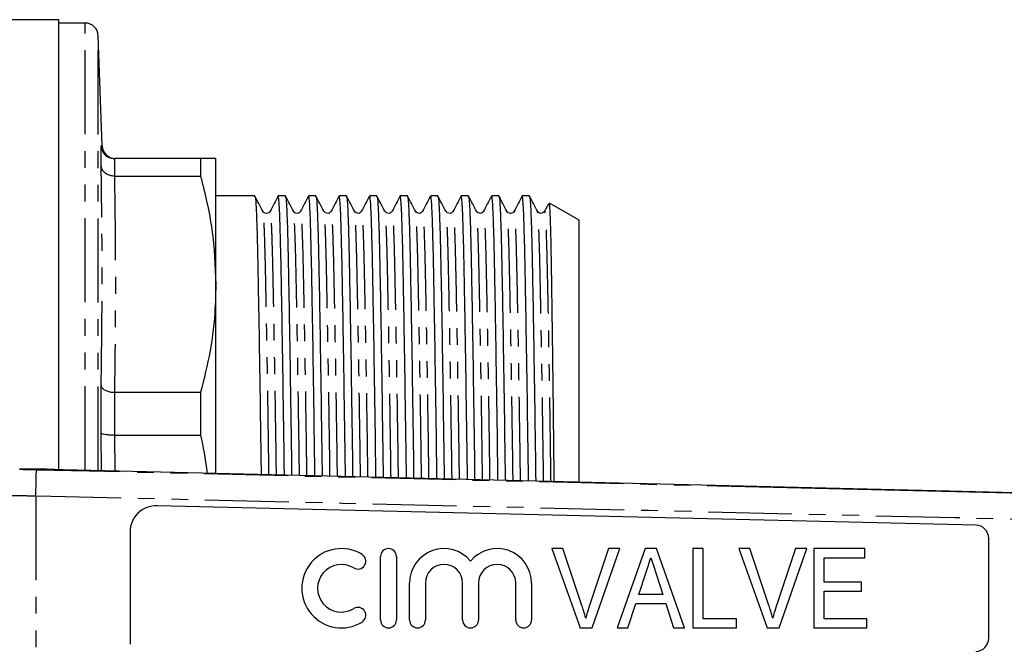
# Model space of a CAD drawing. Extents: x 88 to 315, y 27 to 286.
# Drawn here: x 197 to 271, y 66 to 113 of the extents above; entities that cross this region are included whole.
import ezdxf

# ---------------------------------------------------------------- set-up
doc = ezdxf.new("R2010")
doc.units = 0
doc.linetypes.add('PHANTOM', pattern=[12.7, 6.35, -1.27, 1.27, -1.27, 1.27, -1.27])
doc.layers.get('0').update_dxf_attribs({"linetype": 'CONTINUOUS'})

msp = doc.modelspace()

# ---------------------------------------------------------------- linework, layer by layer
at = {"color": 7, "linetype": 'CONTINUOUS'}
for p, q in [((199.459, 113.214), (186.959, 113.214)), ((199.459, 79.206), (199.459, 113.214)), ((201.46, 112.964), (199.459, 112.964)), ((202.75, 103.679), (202.459, 111.999)), ((202.68, 102.177), (202.68, 103.681)), ((203.681, 102.714), (203.679, 102.714)), ((210.205, 102.714), (203.681, 102.714)), ((210.205, 102.714), (210.205, 101.38)), ((211.359, 93.195), (211.359, 102.714)), ((203.679, 101.38), (203.681, 101.38)), ((203.681, 101.38), (210.205, 101.38)), ((214.31, 99.889), (211.359, 99.889)), ((216.619, 99.889), (216.074, 99.889)), ((218.928, 99.889), (218.383, 99.889)), ((221.237, 99.889), (220.692, 99.889)), ((223.546, 99.889), (223.001, 99.889)), ((225.855, 99.889), (225.31, 99.889)), ((228.164, 99.889), (227.619, 99.889)), ((230.473, 99.889), (229.928, 99.889)), ((232.782, 99.889), (232.237, 99.889)), ((235.091, 99.889), (234.546, 99.889)), ((236.53, 99.274), (236.244, 98.725)), ((238.859, 98.041), (236.617, 99.336)), ((238.859, 78.251), (238.859, 98.041)), ((211.359, 78.923), (211.359, 93.195)), ((202.68, 81.95), (202.68, 85.58)), ((203.681, 85.009), (203.679, 85.009)), ((210.205, 85.009), (203.681, 85.009)), ((210.205, 85.009), (210.205, 81.79)), ((203.679, 81.79), (203.681, 81.79)), ((203.681, 81.79), (210.205, 81.79)), ((198.523, 79.214), (196.512, 79.214)), ((198.525, 79.214), (198.523, 79.214)), ((199.804, 79.181), (198.525, 79.214)), ((268.883, 74.995), (206.906, 76.453)), ((204.859, 74.454), (204.859, 65.974)), ((269.859, 66.432), (269.859, 73.995)), ((236.791, 73.214), (238.943, 67.214)), ((237.629, 73.214), (236.791, 73.214)), ((239.068, 68.913), (237.629, 73.214)), ((241.09, 73.214), (239.647, 68.913)), ((239.856, 67.214), (241.928, 73.214)), ((241.928, 73.214), (241.09, 73.214)), ((243.852, 73.214), (241.733, 67.214)), ((244.715, 73.214), (243.852, 73.214)), ((246.833, 67.214), (244.715, 73.214)), ((247.475, 73.214), (247.475, 67.214)), ((248.244, 73.214), (247.475, 73.214)), ((248.244, 67.906), (248.244, 73.214)), ((250.945, 73.214), (253.097, 67.214)), ((251.782, 73.214), (250.945, 73.214)), ((253.222, 68.913), (251.782, 73.214)), ((255.244, 73.214), (253.8, 68.913)), ((254.01, 67.214), (256.082, 73.214)), ((256.082, 73.214), (255.244, 73.214)), ((260.475, 73.214), (256.629, 73.214)), ((256.629, 73.214), (256.629, 67.214)), ((260.475, 72.522), (260.475, 73.214)), ((223.821, 67.814), (223.821, 72.614)), ((225.021, 72.614), (225.021, 67.814)), ((257.398, 70.675), (257.398, 72.522)), ((257.398, 72.522), (260.475, 72.522)), ((243.38, 69.752), (243.922, 71.418)), ((244.677, 71.314), (245.185, 69.752)), ((226.021, 67.814), (226.021, 70.605)), ((227.221, 70.605), (227.221, 67.814)), ((230.039, 67.814), (230.039, 70.605)), ((231.239, 70.605), (231.239, 67.814)), ((234.056, 67.814), (234.056, 70.605)), ((235.256, 70.605), (235.256, 67.814)), ((260.244, 70.675), (257.398, 70.675)), ((260.244, 69.983), (260.244, 70.675)), ((245.185, 69.752), (243.38, 69.752)), ((257.398, 69.983), (260.244, 69.983)), ((257.398, 67.906), (257.398, 69.983)), ((242.552, 67.214), (243.154, 69.06)), ((243.154, 69.06), (245.411, 69.06)), ((245.411, 69.06), (246.013, 67.214)), ((250.782, 67.906), (248.244, 67.906)), ((250.782, 67.214), (250.782, 67.906)), ((260.629, 67.906), (257.398, 67.906)), ((260.629, 67.214), (260.629, 67.906)), ((238.943, 67.214), (239.856, 67.214)), ((241.733, 67.214), (242.552, 67.214)), ((246.013, 67.214), (246.833, 67.214)), ((247.475, 67.214), (250.782, 67.214)), ((253.097, 67.214), (254.01, 67.214)), ((256.629, 67.214), (260.629, 67.214))]:
    msp.add_line(p, q, dxfattribs=at)
at = {"color": 8, "linetype": 'PHANTOM'}
for p, q in [((201.46, 79.15), (201.46, 112.964)), ((202.459, 79.132), (202.459, 111.999)), ((202.68, 103.681), (202.75, 103.679)), ((203.679, 102.714), (203.679, 101.38)), ((203.679, 85.009), (203.679, 81.79)), ((202.697, 79.111), (202.68, 81.95)), ((203.681, 81.79), (203.697, 79.087)), ((197.725, 77.182), (197.725, 63.246))]:
    msp.add_line(p, q, dxfattribs=at)
at = {"color": 8, "linetype": 'PHANTOM', "flags": 128}
for points in [[(197.725, 77.182), (197.734, 77.57), (197.743, 77.944), (197.751, 78.289), (197.758, 78.591), (197.764, 78.84), (197.768, 79.025), (197.771, 79.141), (197.772, 79.181)], [(197.772, 79.181), (201.771, 79.087), (217.766, 78.708), (249.313, 77.961)], [(280.364, 75.225), (267.302, 75.535), (244.109, 76.084), (220.917, 76.633), (197.725, 77.182)]]:
    msp.add_lwpolyline(points, dxfattribs=at)
at = {"color": 7, "linetype": 'CONTINUOUS', "flags": 128}
for points in [[(280.859, 77.214), (277.861, 77.287), (265.869, 77.577), (241.885, 78.159), (220.844, 78.67), (199.804, 79.181)], [(249.313, 77.961), (267.349, 77.534), (280.859, 77.214)], [(244.282, 72.522), (244.503, 71.845), (244.677, 71.314)]]:
    msp.add_lwpolyline(points, dxfattribs=at)
at = {"color": 7, "linetype": 'CONTINUOUS'}
for centre, radius, start, end in [((201.46, 111.964), 1, 2, 90), ((203.749, 103.714), 1, 182.04611, 269.24107), ((206.859, 74.454), 2, 88.65211, 180), ((268.859, 73.995), 1, 0, 88.65211), ((220.859, 70.214), 3, 58.62081, 301.37919), ((224.421, 72.614), 0.6, 0, 180), ((228.63, 70.605), 2.609, 39.64611, 180), ((232.648, 70.605), 2.609, 0, 140.35389), ((222.109, 72.263), 0.6, 238.62081, 58.62081), ((220.859, 70.214), 1.8, 58.62081, 301.37919), ((228.63, 70.605), 1.409, 0, 180), ((232.648, 70.605), 1.409, 0, 180), ((222.109, 68.165), 0.6, 301.37919, 121.37919), ((224.421, 67.814), 0.6, 180, 0), ((226.621, 67.814), 0.6, 180, 0), ((230.639, 67.814), 0.6, 180, 0), ((234.656, 67.814), 0.6, 180, 0), ((268.859, 66.432), 1, 271.34789, 0)]:
    msp.add_arc(centre, radius, start, end, dxfattribs=at)
for points, knots in [([(202.68, 103.681), (202.68, 103.677), (202.683, 103.611), (202.708, 103.434), (202.821, 103.166), (203.049, 102.916), (203.346, 102.747), (203.568, 102.725), (203.679, 102.714)], [0, 0, 0, 0, 0.00713, 0.131124, 0.351388, 0.568597, 0.78427, 1, 1, 1, 1]), ([(203.679, 101.38), (203.568, 101.389), (203.346, 101.406), (203.049, 101.545), (202.821, 101.751), (202.708, 101.973), (202.683, 102.119), (202.68, 102.174), (202.68, 102.177)], [0, 0, 0, 0, 0.21573, 0.431403, 0.648612, 0.868876, 0.992869, 1, 1, 1, 1]), ([(211.359, 102.714), (211.325, 102.714), (211.255, 102.714), (210.794, 102.714), (210.366, 102.714), (210.205, 102.714)], [0, 0, 0, 0, 0.382093, 0.766444, 1, 1, 1, 1]), ([(210.205, 101.38), (210.535, 100.032), (211.2, 97.323), (211.306, 94.575), (211.359, 93.195)], [0, 0, 0, 0, 0.4977813, 1, 1, 1, 1]), ([(214.921, 98.724), (214.821, 98.917), (214.62, 99.302), (214.42, 99.687), (214.32, 99.879)], [0, 0, 0, 0, 0.499996, 1, 1, 1, 1]), ([(216.065, 99.88), (215.965, 99.687), (215.764, 99.302), (215.564, 98.917), (215.463, 98.725)], [0, 0, 0, 0, 0.500002, 1, 1, 1, 1]), ([(216.547, 78.774), (216.545, 78.943), (216.523, 80.653), (216.479, 83.716), (216.418, 87.789), (216.358, 91.365), (216.301, 94.358), (216.25, 96.751), (216.195, 98.516), (216.136, 99.67), (216.095, 99.815), (216.074, 99.888)], [0, 0, 0, 0, 0.013681, 0.138864, 0.264583, 0.389233, 0.511288, 0.629932, 0.750814, 0.874761, 1, 1, 1, 1]), ([(217.23, 98.725), (217.13, 98.917), (216.929, 99.302), (216.729, 99.687), (216.628, 99.88)], [0, 0, 0, 0, 0.499997, 1, 1, 1, 1]), ([(218.373, 99.879), (218.273, 99.687), (218.073, 99.302), (217.872, 98.917), (217.772, 98.724)], [0, 0, 0, 0, 0.500004, 1, 1, 1, 1]), ([(218.857, 78.718), (218.854, 78.906), (218.832, 80.635), (218.788, 83.716), (218.727, 87.789), (218.667, 91.365), (218.61, 94.358), (218.559, 96.751), (218.504, 98.516), (218.445, 99.67), (218.404, 99.815), (218.383, 99.888)], [0, 0, 0, 0, 0.01518, 0.140172, 0.2657, 0.390161, 0.512031, 0.630495, 0.751192, 0.874951, 1, 1, 1, 1]), ([(219.539, 98.725), (219.438, 98.918), (219.238, 99.303), (219.038, 99.688), (218.937, 99.88)], [0, 0, 0, 0, 0.499997, 1, 1, 1, 1]), ([(220.682, 99.879), (220.582, 99.687), (220.382, 99.302), (220.181, 98.917), (220.081, 98.724)], [0, 0, 0, 0, 0.500006, 1, 1, 1, 1]), ([(221.166, 78.662), (221.164, 78.868), (221.142, 80.616), (221.097, 83.716), (221.036, 87.789), (220.976, 91.365), (220.919, 94.358), (220.868, 96.751), (220.813, 98.516), (220.754, 99.67), (220.713, 99.815), (220.692, 99.888)], [0, 0, 0, 0, 0.016674, 0.141476, 0.266814, 0.391086, 0.512771, 0.631055, 0.75157, 0.875141, 1, 1, 1, 1]), ([(221.848, 98.724), (221.748, 98.917), (221.547, 99.302), (221.347, 99.687), (221.247, 99.879)], [0, 0, 0, 0, 0.499997, 1, 1, 1, 1]), ([(222.992, 99.88), (222.891, 99.687), (222.691, 99.302), (222.491, 98.917), (222.39, 98.725)], [0, 0, 0, 0, 0.500005, 1, 1, 1, 1]), ([(223.476, 78.606), (223.473, 78.831), (223.451, 80.598), (223.406, 83.717), (223.345, 87.789), (223.285, 91.365), (223.228, 94.358), (223.177, 96.751), (223.122, 98.516), (223.063, 99.67), (223.022, 99.815), (223.001, 99.888)], [0, 0, 0, 0, 0.0181626, 0.1427762, 0.2679242, 0.392008, 0.5135089, 0.6316138, 0.7519458, 0.8753302, 1, 1, 1, 1]), ([(224.157, 98.725), (224.056, 98.918), (223.856, 99.303), (223.655, 99.688), (223.555, 99.88)], [0, 0, 0, 0, 0.499997, 1, 1, 1, 1]), ([(225.301, 99.88), (225.201, 99.688), (225, 99.303), (224.8, 98.918), (224.7, 98.725)], [0, 0, 0, 0, 0.5000046, 1, 1, 1, 1]), ([(225.786, 78.55), (225.783, 78.794), (225.76, 80.58), (225.715, 83.717), (225.654, 87.789), (225.594, 91.365), (225.537, 94.358), (225.486, 96.751), (225.431, 98.516), (225.372, 99.67), (225.331, 99.815), (225.31, 99.888)], [0, 0, 0, 0, 0.019647, 0.144072, 0.269031, 0.392927, 0.514244, 0.632171, 0.752321, 0.875519, 1, 1, 1, 1]), ([(226.466, 98.724), (226.366, 98.917), (226.165, 99.302), (225.965, 99.687), (225.865, 99.879)], [0, 0, 0, 0, 0.499996, 1, 1, 1, 1]), ([(227.61, 99.88), (227.51, 99.688), (227.309, 99.303), (227.109, 98.918), (227.009, 98.725)], [0, 0, 0, 0, 0.500004, 1, 1, 1, 1]), ([(228.096, 78.494), (228.092, 78.756), (228.069, 80.562), (228.024, 83.717), (227.963, 87.789), (227.903, 91.365), (227.846, 94.358), (227.795, 96.751), (227.74, 98.516), (227.681, 99.67), (227.64, 99.815), (227.619, 99.888)], [0, 0, 0, 0, 0.021127, 0.145364, 0.270134, 0.393844, 0.514978, 0.632726, 0.752695, 0.875707, 1, 1, 1, 1]), ([(228.775, 98.725), (228.675, 98.918), (228.474, 99.303), (228.274, 99.687), (228.173, 99.88)], [0, 0, 0, 0, 0.499997, 1, 1, 1, 1]), ([(229.919, 99.88), (229.819, 99.687), (229.618, 99.302), (229.418, 98.917), (229.317, 98.725)], [0, 0, 0, 0, 0.5000029, 1, 1, 1, 1]), ([(230.405, 78.438), (230.402, 78.719), (230.379, 80.543), (230.333, 83.717), (230.272, 87.789), (230.212, 91.365), (230.155, 94.358), (230.104, 96.751), (230.049, 98.516), (229.99, 99.67), (229.949, 99.815), (229.928, 99.888)], [0, 0, 0, 0, 0.022602, 0.146652, 0.271234, 0.394757, 0.515709, 0.63328, 0.753067, 0.875894, 1, 1, 1, 1]), ([(231.084, 98.725), (230.984, 98.917), (230.783, 99.302), (230.583, 99.687), (230.483, 99.88)], [0, 0, 0, 0, 0.499996, 1, 1, 1, 1]), ([(232.227, 99.879), (232.127, 99.687), (231.927, 99.302), (231.726, 98.917), (231.626, 98.724)], [0, 0, 0, 0, 0.500004, 1, 1, 1, 1]), ([(232.715, 78.382), (232.711, 78.682), (232.688, 80.525), (232.642, 83.718), (232.581, 87.789), (232.521, 91.365), (232.464, 94.358), (232.413, 96.751), (232.358, 98.516), (232.299, 99.67), (232.258, 99.815), (232.237, 99.888)], [0, 0, 0, 0, 0.024073, 0.147937, 0.272331, 0.395668, 0.516438, 0.633831, 0.753439, 0.876081, 1, 1, 1, 1]), ([(233.393, 98.725), (233.293, 98.917), (233.092, 99.302), (232.892, 99.687), (232.792, 99.879)], [0, 0, 0, 0, 0.4999955, 1, 1, 1, 1]), ([(234.537, 99.879), (234.436, 99.687), (234.236, 99.302), (234.035, 98.917), (233.935, 98.724)], [0, 0, 0, 0, 0.500004, 1, 1, 1, 1]), ([(235.025, 78.326), (235.021, 78.645), (234.997, 80.507), (234.951, 83.718), (234.89, 87.789), (234.83, 91.364), (234.773, 94.359), (234.722, 96.745), (234.667, 98.536), (234.608, 99.593), (234.563, 100.017), (234.54, 99.851), (234.537, 99.829)], [0, 0, 0, 0, 0.025046, 0.146333, 0.268139, 0.38891, 0.507167, 0.622119, 0.739238, 0.859328, 0.980961, 1, 1, 1, 1]), ([(235.702, 98.725), (235.601, 98.918), (235.401, 99.303), (235.2, 99.688), (235.1, 99.88)], [0, 0, 0, 0, 0.499997, 1, 1, 1, 1]), ([(214.32, 99.829), (214.337, 99.763), (214.375, 99.619), (214.431, 98.505), (214.486, 96.741), (214.537, 94.344), (214.594, 91.348), (214.654, 87.771), (214.715, 83.695), (214.759, 80.652), (214.78, 78.964), (214.782, 78.817)], [0, 0, 0, 0, 0.108155, 0.234777, 0.358267, 0.479471, 0.604161, 0.731501, 0.859933, 0.987817, 1, 1, 1, 1]), ([(216.628, 99.83), (216.646, 99.764), (216.684, 99.62), (216.74, 98.505), (216.795, 96.741), (216.846, 94.344), (216.903, 91.348), (216.963, 87.771), (217.024, 83.695), (217.068, 80.634), (217.09, 78.927), (217.092, 78.761)], [0, 0, 0, 0, 0.108451, 0.234811, 0.358045, 0.478998, 0.60343, 0.730506, 0.858672, 0.986291, 1, 1, 1, 1]), ([(218.937, 99.831), (218.955, 99.765), (218.993, 99.621), (219.049, 98.505), (219.104, 96.741), (219.155, 94.344), (219.212, 91.349), (219.272, 87.771), (219.333, 83.696), (219.377, 80.616), (219.399, 78.89), (219.402, 78.705)], [0, 0, 0, 0, 0.108524, 0.234655, 0.357664, 0.478398, 0.602603, 0.729448, 0.857381, 0.984768, 1, 1, 1, 1]), ([(221.247, 99.829), (221.264, 99.763), (221.302, 99.619), (221.358, 98.505), (221.413, 96.741), (221.464, 94.344), (221.521, 91.349), (221.581, 87.77), (221.642, 83.696), (221.686, 80.598), (221.709, 78.852), (221.711, 78.649)], [0, 0, 0, 0, 0.107671, 0.233703, 0.356617, 0.477257, 0.601365, 0.728112, 0.855945, 0.983233, 1, 1, 1, 1]), ([(223.555, 99.832), (223.573, 99.765), (223.611, 99.622), (223.667, 98.505), (223.722, 96.741), (223.773, 94.344), (223.83, 91.349), (223.89, 87.77), (223.951, 83.696), (223.996, 80.579), (224.018, 78.815), (224.021, 78.593)], [0, 0, 0, 0, 0.108429, 0.234137, 0.356734, 0.477062, 0.600851, 0.72727, 0.854774, 0.981734, 1, 1, 1, 1]), ([(225.865, 99.828), (225.882, 99.762), (225.92, 99.619), (225.976, 98.505), (226.031, 96.741), (226.082, 94.344), (226.139, 91.349), (226.199, 87.77), (226.26, 83.696), (226.305, 80.561), (226.328, 78.778), (226.331, 78.537)], [0, 0, 0, 0, 0.107204, 0.232867, 0.355421, 0.475706, 0.59945, 0.725825, 0.853284, 0.980199, 1, 1, 1, 1]), ([(228.173, 99.831), (228.191, 99.765), (228.229, 99.621), (228.285, 98.505), (228.34, 96.741), (228.391, 94.344), (228.448, 91.349), (228.508, 87.77), (228.569, 83.697), (228.614, 80.543), (228.637, 78.74), (228.64, 78.481)], [0, 0, 0, 0, 0.107816, 0.233176, 0.355435, 0.475431, 0.598877, 0.724948, 0.852099, 0.978708, 1, 1, 1, 1]), ([(230.483, 99.83), (230.5, 99.764), (230.538, 99.62), (230.594, 98.505), (230.649, 96.741), (230.7, 94.344), (230.757, 91.349), (230.817, 87.77), (230.878, 83.697), (230.923, 80.525), (230.947, 78.703), (230.95, 78.425)], [0, 0, 0, 0, 0.107356, 0.232565, 0.354676, 0.474527, 0.597825, 0.723743, 0.850742, 0.977198, 1, 1, 1, 1]), ([(232.792, 99.829), (232.809, 99.763), (232.847, 99.62), (232.903, 98.505), (232.958, 96.741), (233.009, 94.344), (233.066, 91.349), (233.126, 87.77), (233.187, 83.697), (233.233, 80.506), (233.256, 78.666), (233.26, 78.369)], [0, 0, 0, 0, 0.107018, 0.232059, 0.354006, 0.473697, 0.596829, 0.722579, 0.849407, 0.975694, 1, 1, 1, 1]), ([(235.1, 99.832), (235.118, 99.765), (235.156, 99.622), (235.212, 98.505), (235.267, 96.741), (235.318, 94.344), (235.374, 91.385), (235.433, 87.901), (235.492, 83.996), (235.538, 80.751), (235.563, 78.789), (235.569, 78.313)], [0, 0, 0, 0, 0.107588, 0.232349, 0.354022, 0.473444, 0.5963, 0.717292, 0.839337, 0.960987, 1, 1, 1, 1]), ([(236.579, 99.269), (236.584, 99.293), (236.598, 99.355), (236.62, 99.068), (236.653, 98.475), (236.693, 97.203), (236.729, 95.321), (236.759, 93.451), (236.79, 91.362), (236.83, 88.393), (236.872, 85.012), (236.905, 82.084), (236.927, 80.084), (236.94, 78.778), (236.945, 78.279)], [0, 0, 0, 0, 0.042633, 0.109358, 0.176083, 0.305653, 0.435058, 0.501705, 0.568352, 0.697462, 0.826273, 0.892607, 0.958941, 1, 1, 1, 1]), ([(215.463, 98.725), (215.435, 98.685), (215.379, 98.604), (215.192, 98.544), (215.005, 98.604), (214.949, 98.685), (214.921, 98.725)], [0, 0, 0, 0, 0.2468234, 0.4999999, 0.7531763, 1, 1, 1, 1]), ([(217.772, 98.725), (217.744, 98.685), (217.688, 98.604), (217.501, 98.544), (217.314, 98.604), (217.258, 98.685), (217.23, 98.725)], [0, 0, 0, 0, 0.246823, 0.5, 0.753177, 1, 1, 1, 1]), ([(220.081, 98.725), (220.021, 98.653), (219.925, 98.54), (219.643, 98.582), (219.574, 98.676), (219.539, 98.725)], [0, 0, 0, 0, 0.454375, 0.719911, 1, 1, 1, 1]), ([(222.39, 98.725), (222.33, 98.653), (222.234, 98.54), (221.952, 98.582), (221.883, 98.676), (221.848, 98.725)], [0, 0, 0, 0, 0.454358, 0.719898, 1, 1, 1, 1]), ([(224.699, 98.725), (224.639, 98.653), (224.543, 98.54), (224.261, 98.582), (224.192, 98.676), (224.157, 98.725)], [0, 0, 0, 0, 0.454359, 0.7199, 1, 1, 1, 1]), ([(227.008, 98.725), (226.948, 98.653), (226.852, 98.54), (226.57, 98.582), (226.501, 98.676), (226.466, 98.725)], [0, 0, 0, 0, 0.4543797, 0.7199159, 1, 1, 1, 1]), ([(229.317, 98.725), (229.257, 98.653), (229.161, 98.54), (228.879, 98.582), (228.81, 98.676), (228.775, 98.725)], [0, 0, 0, 0, 0.454419, 0.719946, 1, 1, 1, 1]), ([(231.626, 98.725), (231.566, 98.653), (231.47, 98.54), (231.188, 98.582), (231.119, 98.676), (231.084, 98.725)], [0, 0, 0, 0, 0.454472, 0.719986, 1, 1, 1, 1]), ([(233.935, 98.725), (233.909, 98.686), (233.854, 98.607), (233.671, 98.544), (233.48, 98.601), (233.422, 98.684), (233.393, 98.725)], [0, 0, 0, 0, 0.242572, 0.49418, 0.748925, 1, 1, 1, 1]), ([(236.244, 98.725), (236.211, 98.678), (236.144, 98.586), (235.865, 98.537), (235.766, 98.652), (235.702, 98.725)], [0, 0, 0, 0, 0.27372, 0.537034, 1, 1, 1, 1]), ([(211.359, 93.195), (211.337, 92.355), (211.292, 90.673), (210.926, 87.936), (210.463, 86.058), (210.205, 85.009)], [0, 0, 0, 0, 0.305691, 0.612562, 1, 1, 1, 1]), ([(203.679, 85.009), (203.568, 85.016), (203.346, 85.03), (203.049, 85.131), (202.821, 85.278), (202.708, 85.435), (202.683, 85.539), (202.68, 85.578), (202.68, 85.58)], [0, 0, 0, 0, 0.21573, 0.431403, 0.648612, 0.868876, 0.992869, 1, 1, 1, 1]), ([(203.679, 81.79), (203.568, 81.791), (203.346, 81.793), (203.049, 81.821), (202.821, 81.862), (202.708, 81.908), (202.683, 81.938), (202.68, 81.949), (202.68, 81.95)], [0, 0, 0, 0, 0.21573, 0.431403, 0.648612, 0.868876, 0.99287, 1, 1, 1, 1]), ([(210.205, 81.79), (210.383, 80.899), (210.574, 79.946), (210.684, 78.981), (210.692, 78.917)], [0, 0, 0, 0, 0.933593, 1, 1, 1, 1]), ([(196.503, 79.214), (196.506, 79.214), (196.51, 79.214), (196.511, 79.214), (196.512, 79.214)], [0, 0, 0, 0, 0.829151, 1, 1, 1, 1]), ([(243.922, 71.418), (243.989, 71.624), (244.11, 71.992), (244.23, 72.36), (244.282, 72.522)], [0, 0, 0, 0, 0.56, 1, 1, 1, 1]), ([(239.359, 67.945), (239.31, 68.127), (239.221, 68.452), (239.115, 68.773), (239.068, 68.913)], [0, 0, 0, 0, 0.559991, 1, 1, 1, 1]), ([(239.647, 68.913), (239.588, 68.734), (239.483, 68.414), (239.397, 68.088), (239.359, 67.945)], [0, 0, 0, 0, 0.559979, 1, 1, 1, 1]), ([(253.513, 67.945), (253.464, 68.127), (253.375, 68.452), (253.269, 68.773), (253.222, 68.913)], [0, 0, 0, 0, 0.559992, 1, 1, 1, 1]), ([(253.8, 68.913), (253.742, 68.734), (253.637, 68.414), (253.551, 68.088), (253.513, 67.945)], [0, 0, 0, 0, 0.559979, 1, 1, 1, 1])]:
    msp.add_open_spline(points, degree=3, knots=knots, dxfattribs=at)
at = {"color": 8, "linetype": 'PHANTOM'}
for points in [[(202.68, 85.58), (202.715, 88.346), (202.785, 93.877), (202.715, 99.41), (202.68, 102.177)], [(203.681, 101.38), (203.715, 98.652), (203.783, 93.195), (203.715, 87.738), (203.681, 85.009)]]:
    msp.add_open_spline(points, degree=3, dxfattribs=at)
for points, knots in [([(215.379, 78.803), (215.378, 78.839), (215.358, 80.355), (215.316, 83.175), (215.255, 87.094), (215.195, 90.531), (215.138, 93.409), (215.087, 95.713), (215.032, 97.406), (214.976, 98.475), (214.938, 98.612), (214.921, 98.675)], [0, 0, 0, 0, 0.003186, 0.132345, 0.262057, 0.390666, 0.516598, 0.639011, 0.763731, 0.891615, 1, 1, 1, 1]), ([(215.941, 78.789), (215.941, 78.833), (215.921, 80.355), (215.879, 83.182), (215.817, 87.1), (215.757, 90.536), (215.7, 93.415), (215.649, 95.71), (215.594, 97.432), (215.535, 98.449), (215.49, 98.857), (215.467, 98.698), (215.463, 98.676)], [0, 0, 0, 0, 0.003633, 0.12755, 0.251998, 0.375389, 0.49621, 0.613655, 0.733314, 0.856009, 0.98028, 1, 1, 1, 1]), ([(217.689, 78.747), (217.688, 78.802), (217.668, 80.337), (217.625, 83.176), (217.564, 87.094), (217.504, 90.531), (217.447, 93.409), (217.396, 95.713), (217.341, 97.406), (217.285, 98.476), (217.247, 98.613), (217.23, 98.676)], [0, 0, 0, 0, 0.00481, 0.133693, 0.26313, 0.391466, 0.51713, 0.639282, 0.763737, 0.891349, 1, 1, 1, 1]), ([(218.251, 78.733), (218.25, 78.795), (218.23, 80.337), (218.188, 83.182), (218.126, 87.1), (218.066, 90.536), (218.009, 93.415), (217.958, 95.71), (217.903, 97.432), (217.844, 98.449), (217.799, 98.857), (217.776, 98.697), (217.772, 98.674)], [0, 0, 0, 0, 0.005189, 0.128834, 0.25301, 0.37613, 0.496687, 0.613874, 0.733271, 0.855697, 0.979695, 1, 1, 1, 1]), ([(219.998, 78.691), (219.997, 78.765), (219.977, 80.319), (219.934, 83.176), (219.873, 87.094), (219.813, 90.531), (219.756, 93.409), (219.705, 95.713), (219.65, 97.406), (219.594, 98.476), (219.556, 98.614), (219.539, 98.677)], [0, 0, 0, 0, 0.006427, 0.135062, 0.264248, 0.392335, 0.517756, 0.639672, 0.763886, 0.891252, 1, 1, 1, 1]), ([(220.561, 78.677), (220.56, 78.758), (220.539, 80.319), (220.497, 83.183), (220.435, 87.1), (220.375, 90.536), (220.318, 93.415), (220.267, 95.71), (220.212, 97.432), (220.153, 98.449), (220.108, 98.857), (220.085, 98.697), (220.081, 98.674)], [0, 0, 0, 0, 0.006742, 0.130199, 0.254185, 0.377116, 0.497489, 0.614497, 0.733712, 0.85595, 0.979759, 1, 1, 1, 1]), ([(222.308, 78.635), (222.307, 78.727), (222.286, 80.3), (222.243, 83.176), (222.182, 87.094), (222.122, 90.531), (222.065, 93.409), (222.014, 95.713), (221.959, 97.406), (221.903, 98.475), (221.865, 98.612), (221.848, 98.675)], [0, 0, 0, 0, 0.008047, 0.136576, 0.265656, 0.393639, 0.518958, 0.640773, 0.764886, 0.892147, 1, 1, 1, 1]), ([(222.871, 78.621), (222.869, 78.72), (222.848, 80.301), (222.806, 83.183), (222.744, 87.1), (222.684, 90.536), (222.627, 93.415), (222.576, 95.71), (222.521, 97.432), (222.462, 98.449), (222.417, 98.857), (222.394, 98.698), (222.39, 98.676)], [0, 0, 0, 0, 0.008293, 0.131608, 0.255452, 0.378242, 0.498477, 0.61535, 0.734428, 0.856526, 0.980193, 1, 1, 1, 1]), ([(224.618, 78.578), (224.616, 78.69), (224.595, 80.282), (224.552, 83.177), (224.491, 87.094), (224.431, 90.531), (224.374, 93.409), (224.323, 95.713), (224.268, 97.406), (224.212, 98.477), (224.174, 98.614), (224.157, 98.678)], [0, 0, 0, 0, 0.009646, 0.137831, 0.266566, 0.394206, 0.519189, 0.640679, 0.76446, 0.891381, 1, 1, 1, 1]), ([(225.18, 78.565), (225.179, 78.683), (225.158, 80.282), (225.115, 83.183), (225.053, 87.1), (224.993, 90.536), (224.936, 93.415), (224.885, 95.71), (224.83, 97.432), (224.771, 98.449), (224.727, 98.857), (224.703, 98.698), (224.7, 98.677)], [0, 0, 0, 0, 0.009841, 0.133019, 0.256725, 0.379379, 0.49948, 0.616224, 0.73517, 0.857133, 0.980662, 1, 1, 1, 1]), ([(226.928, 78.522), (226.926, 78.653), (226.904, 80.264), (226.861, 83.177), (226.8, 87.094), (226.74, 90.532), (226.683, 93.409), (226.632, 95.713), (226.577, 97.406), (226.521, 98.474), (226.483, 98.611), (226.466, 98.674)], [0, 0, 0, 0, 0.011261, 0.139392, 0.268072, 0.395657, 0.520587, 0.642025, 0.765753, 0.89262, 1, 1, 1, 1]), ([(227.49, 78.509), (227.488, 78.646), (227.467, 80.264), (227.424, 83.184), (227.362, 87.1), (227.302, 90.536), (227.245, 93.415), (227.194, 95.71), (227.139, 97.432), (227.08, 98.449), (227.036, 98.857), (227.012, 98.699), (227.009, 98.677)], [0, 0, 0, 0, 0.011382, 0.134386, 0.257917, 0.380397, 0.500328, 0.616906, 0.735683, 0.857473, 0.980828, 1, 1, 1, 1]), ([(229.237, 78.466), (229.235, 78.615), (229.214, 80.246), (229.17, 83.177), (229.109, 87.094), (229.049, 90.532), (228.992, 93.409), (228.941, 95.713), (228.886, 97.406), (228.83, 98.476), (228.792, 98.613), (228.775, 98.677)], [0, 0, 0, 0, 0.012849, 0.140662, 0.269023, 0.396293, 0.520913, 0.642051, 0.765472, 0.892024, 1, 1, 1, 1]), ([(229.8, 78.453), (229.798, 78.609), (229.776, 80.246), (229.733, 83.184), (229.671, 87.1), (229.611, 90.536), (229.554, 93.415), (229.503, 95.71), (229.448, 97.432), (229.389, 98.449), (229.344, 98.857), (229.321, 98.698), (229.317, 98.676)], [0, 0, 0, 0, 0.012911, 0.135664, 0.258944, 0.381175, 0.500862, 0.617203, 0.735738, 0.857281, 0.980384, 1, 1, 1, 1]), ([(231.547, 78.41), (231.545, 78.578), (231.523, 80.227), (231.479, 83.178), (231.418, 87.094), (231.358, 90.532), (231.301, 93.409), (231.25, 95.713), (231.195, 97.406), (231.139, 98.476), (231.101, 98.613), (231.084, 98.676)], [0, 0, 0, 0, 0.014445, 0.14209, 0.270281, 0.397383, 0.521838, 0.642815, 0.766073, 0.892458, 1, 1, 1, 1]), ([(232.11, 78.397), (232.107, 78.571), (232.085, 80.228), (232.042, 83.184), (231.98, 87.1), (231.92, 90.536), (231.863, 93.415), (231.812, 95.71), (231.757, 97.432), (231.698, 98.449), (231.653, 98.857), (231.63, 98.697), (231.626, 98.674)], [0, 0, 0, 0, 0.014432, 0.136926, 0.259945, 0.381919, 0.501353, 0.617449, 0.735734, 0.857019, 0.979863, 1, 1, 1, 1]), ([(233.857, 78.354), (233.854, 78.541), (233.832, 80.209), (233.788, 83.178), (233.727, 87.094), (233.667, 90.532), (233.61, 93.409), (233.559, 95.713), (233.504, 97.406), (233.448, 98.475), (233.41, 98.612), (233.393, 98.675)], [0, 0, 0, 0, 0.016037, 0.143506, 0.271521, 0.398448, 0.522733, 0.643544, 0.766633, 0.892845, 1, 1, 1, 1]), ([(234.419, 78.341), (234.417, 78.534), (234.395, 80.209), (234.351, 83.184), (234.289, 87.1), (234.229, 90.536), (234.172, 93.415), (234.121, 95.71), (234.066, 97.432), (234.007, 98.449), (233.962, 98.857), (233.939, 98.697), (233.935, 98.675)], [0, 0, 0, 0, 0.015957, 0.138272, 0.261111, 0.382906, 0.502165, 0.618091, 0.736203, 0.857311, 0.979974, 1, 1, 1, 1]), ([(236.167, 78.298), (236.164, 78.503), (236.142, 80.191), (236.097, 83.178), (236.036, 87.093), (235.976, 90.532), (235.919, 93.409), (235.868, 95.713), (235.813, 97.406), (235.757, 98.477), (235.719, 98.614), (235.702, 98.678)], [0, 0, 0, 0, 0.017605, 0.144762, 0.272465, 0.399081, 0.523062, 0.643578, 0.766366, 0.892269, 1, 1, 1, 1]), ([(236.729, 78.284), (236.726, 78.497), (236.704, 80.191), (236.66, 83.185), (236.598, 87.099), (236.538, 90.536), (236.481, 93.415), (236.43, 95.71), (236.375, 97.432), (236.316, 98.449), (236.271, 98.857), (236.248, 98.698), (236.244, 98.676)], [0, 0, 0, 0, 0.017484, 0.139662, 0.262363, 0.384021, 0.503147, 0.618943, 0.736923, 0.857895, 0.980422, 1, 1, 1, 1]), ([(196.512, 79.214), (196.512, 79.214), (196.515, 79.214), (196.691, 79.208), (197.098, 79.198), (197.547, 79.187), (197.772, 79.181)], [0, 0, 0, 0, 0.000045, 0.010022, 0.50499, 1, 1, 1, 1]), ([(197.725, 77.182), (197.271, 77.187), (196.372, 77.198), (195.619, 77.209), (195.246, 77.214)], [0, 0, 0, 0, 0.504871, 1, 1, 1, 1])]:
    msp.add_open_spline(points, degree=3, knots=knots, dxfattribs=at)

doc.saveas('drawing.dxf')
